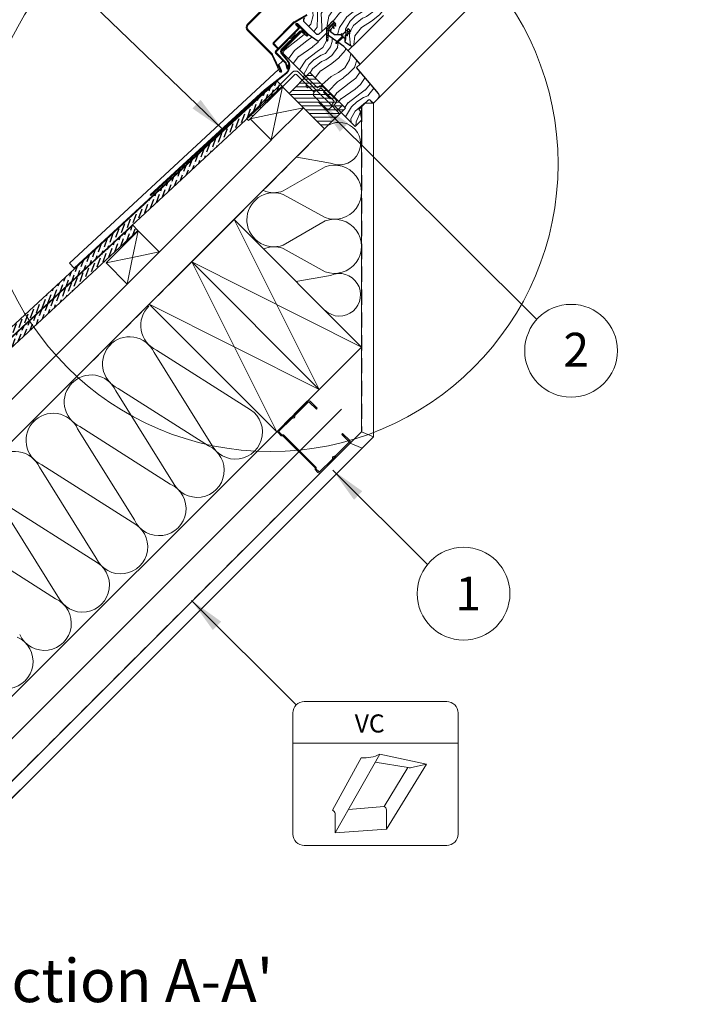
# Model space of a CAD drawing. Units: millimetres. Extents: x -23272466 to 44913, y -22484634 to 188.
# Drawn here: x -23271687 to -23271115, y -22484211 to -22483390 of the extents above; entities that cross this region are included whole.
import ezdxf

# ---------------------------------------------------------------- set-up
doc = ezdxf.new("R2010")
doc.units = ezdxf.units.MM
doc.linetypes.add('DASHED', pattern=[19.05, 12.7, -6.35])
doc.linetypes.add('SLD-SOLID', pattern=[0])
doc.layers.get('0').update_dxf_attribs({"lineweight": 20})
for name, color, linetype, lineweight in [('KEYLITE DRAWING TEXT', 7, 'Continuous', 18), ('KEYLITE FELT-BREATHER MEMBRANE', 151, 'DASHED', 35), ('KEYLITE FLASHING', 7, 'Continuous', 18), ('KEYLITE IN VIEW', 253, 'Continuous', 5), ('KEYLITE INSTALLATION BRACKET', 252, 'Continuous', 18), ('KEYLITE INSULATION', 41, 'Continuous', 18), ('KEYLITE INTERNAL FINISH', 7, 'Continuous', 18), ('KEYLITE RAFTER-TRIMMER', 7, 'Continuous', 18), ('KEYLITE ROOF WINDOW FLASHING', 7, 'Continuous', 18), ('KEYLITE ROOF WINDOW HATCH', 7, 'Continuous', 13), ('KEYLITE ROOF WINDOW SEAL', 7, 'Continuous', 13), ('KEYLITE VAPOUR BARRIER', 1, 'DASHED', 30), ('KONTUR GRUBY', 7, 'Continuous', 30)]:
    doc.layers.add(name, color=color, linetype=linetype, lineweight=lineweight)
for name, color, linetype, lineweight, true_color in [('KEYLITE ONLY SLATE', 7, 'Continuous', 25, 0x595959), ('KEYLITE ROOF WINDOW FUTURETHERM FOAM', 7, 'Continuous', 18, 0xebec83), ('KEYLITE TEXT', 7, 'Continuous', 18, 0x3b3b3b)]:
    doc.layers.add(name, color=color, linetype=linetype, lineweight=lineweight, true_color=true_color)
doc.styles.get("Standard").update_dxf_attribs({"font": 'arial.ttf'})
doc.linetypes.add('BATTING', pattern='A,0.00254,-2.54,[134,ltypeshp.shx,S=2.54,R=0,X=-2.54,Y=0],-5.08,[134,ltypeshp.shx,S=2.54,R=180,X=2.54,Y=0],-2.54', length=10.16254)
doc.dimstyles.get("Standard").update_dxf_attribs({"dimtxt": 0.18, "dimasz": 0.18, "dimexe": 0.18, "dimexo": 0.0625, "dimgap": 0.09, "dimtad": 0, "dimtih": 1, "dimtoh": 1, "dimdec": 4, "dimzin": 0, "dimdsep": 46, "dimtxsty": 'Standard', "dimcen": 0.09, "dimadec": 0, "dimazin": 0, "dimtfac": 1, "dimtdec": 4, "dimtofl": 0, "dimtmove": 0, "dimatfit": 3, "dimfxl": 1, "dimtolj": 1, "dimtzin": 0, "dimarcsym": 0})

# ---------------------------------------------------------------- blocks, each defined once
blk = doc.blocks.new('VC vapour collar icone')
blk.add_line((-5463.83, -733.46), (-5326.14, -733.46))
blk.add_lwpolyline([(-5454.4, -698.81), (-5335.58, -698.81, -0.414214), (-5326.14, -708.25), (-5326.14, -809.32, -0.414214), (-5335.58, -818.75), (-5454.4, -818.75, -0.414214), (-5463.83, -809.32), (-5463.83, -708.25, -0.414214)], format="xyb", close=True)
at = {"layer": 'KEYLITE VAPOUR BARRIER', "linetype": 'ByBlock', "lineweight": 18}
for p, q in [((-5406.85, -745.59), (-5430.71, -789.32)), ((-5428.59, -808.16), (-5391.42, -742.74)), ((-5391.42, -742.74), (-5352.46, -751.01)), ((-5395.13, -749.26), (-5367.81, -753.87)), ((-5387.78, -786.27), (-5367.89, -753.86)), ((-5385.66, -805.11), (-5352.46, -751.01)), ((-5363.58, -753.58), (-5352.46, -751.01)), ((-5417.55, -788.73), (-5387.78, -786.27)), ((-5428.59, -808.16), (-5428.59, -791.99)), ((-5385.66, -805.11), (-5385.66, -788.94)), ((-5428.59, -808.16), (-5385.66, -805.11))]:
    blk.add_line(p, q, dxfattribs=at)
for centre, radius, start, end in [((-5404.26, -716.4), 29.3, 264.92917, 295.98419), ((-5366.32, -744.52), 9.46, 260.45042, 286.88321), ((-5389.65, -789.93), 4.11, 13.93118, 62.93189), ((-5432.58, -792.98), 4.11, 13.93118, 62.93189)]:
    blk.add_arc(centre, radius, start, end, dxfattribs=at)
at = {"insert": (-5412.31, -709.51), "char_height": 15.094, "attachment_point": 1}
blk.add_mtext_dynamic_manual_height_columns('VC', width=1043.7489, gutter_width=12.5, heights=[0], dxfattribs=at)

msp = doc.modelspace()

# ---------------------------------------------------------------- hatches: boundary and pattern name
at = {"layer": 'KEYLITE ONLY SLATE'}
h = msp.add_hatch(dxfattribs=at)
h.set_pattern_fill('ANSI36', color=256, scale=25, angle=24.925557, style=0)
h.set_pattern_definition([(69.925557, (-23277296.131, -22486848.833), (-1.0580503, 6.2091369), [7.8125, -1.5625, 0, -1.5625])])
h.paths.add_polyline_path([(-23271761.704, -22483717.204), (-23271468.199, -22483445.442), (-23271472.275, -22483441.04), (-23271765.78, -22483712.801)])
h = msp.add_hatch(dxfattribs=at)
h.set_pattern_fill('ANSI36', color=256, scale=25, angle=24.925557, style=0)
h.set_pattern_definition([(69.925557, (-23277416.4265, -22486969.0827), (-1.0580503, 6.2091369), [7.8125, -1.5625, 0, -1.5625])])
h.paths.add_polyline_path([(-23271882, -22483837.454), (-23271588.494, -22483565.692), (-23271592.571, -22483561.289), (-23271886.076, -22483833.051)])
at = {"layer": 'KEYLITE ROOF WINDOW HATCH'}
h = msp.add_hatch(dxfattribs=at)
h.set_pattern_fill('WOOD_3', color=256, scale=50, angle=45, style=0, pattern_type=2)
h.set_pattern_definition([(40.2364, (-23269146.1164, -22487124.182), (-424.2638028, -353.5537234), [6.0208, -596.05895]), (56.3099, (-23269141.52, -22487120.293), (106.066127, 176.776638), [7.64855, -247.30245]), (90, (-23269137.278, -22487113.93), (-35.35535, 35.35535), [5.65685, -65.0538]), (91.8476, (-23269137.2775, -22487108.2722), (-35.3551518, 1025.3048459), [10.96585, -1085.61975]), (57.9946, (-23269137.631, -22487097.312), (-247.4874862, -388.908671), [6.67085, -660.41235]), (45, (-23269134.096, -22487091.655), (-3e-12, 70.7107), [12.5, -37.5]), (35.5377, (-23269125.257, -22487082.816), (-212.131996, -141.42145), [6.08275, -298.05535]), (39.2894, (-23269155.6623, -22487114.636), (-353.5534167, -282.8426456), [5.02495, -497.46885]), (45, (-23269151.773, -22487111.454), (-3e-12, 70.7107), [7.5, -42.5]), (73.3008, (-23269146.47, -22487106.151), (176.776209, 601.0409052), [7.3824, -730.85875]), (97.125, (-23269144.3486, -22487099.08), (35.3552413, -318.1980856), [11.40175, -558.68595]), (84.2894, (-23269145.763, -22487087.766), (35.3553747, 388.9087393), [7.10635, -703.5272]), (51.3402, (-23269145.0557, -22487080.695), (247.4872965, 318.198086), [9.0554, -443.71385]), (33.1113, (-23269139.3989, -22487073.624), (-601.041041, -388.9082618), [9.70825, -961.11615]), (38.2902, (-23269166.6225, -22487103.676), (353.5532095, 282.842964), [8.5586, -847.3035]), (48.3665, (-23269159.905, -22487098.3727), (530.3296743, 601.0411276), [8.5147, -842.95465]), (78.6901, (-23269154.248, -22487092.009), (-35.355276, -106.06605), [9.0139, -171.2637]), (92.4896, (-23269152.4803, -22487083.17), (-35.3559739, 742.4620988), [8.1394, -805.8016]), (59.9314, (-23269152.834, -22487075.0382), (282.842839, 494.974658), [7.7621, -768.44665]), (45, (-23269148.945, -22487068.32), (-3e-12, 70.7107), [6, -44]), (32.0054, (-23269144.702, -22487064.078), (388.908671, 247.4874862), [6.67085, -660.41235]), (45, (-23269129.146, -22487119.23), (-3e-12, 70.7107), [0, -50]), (268.1524, (-23269129.4994, -22487108.9793), (35.3551518, 1025.3048459), [10.96585, -1085.61975]), (251.5651, (-23269165.208, -22487084.584), (8e-05, -70.7107), [4.47215, -107.33125]), (233.1301, (-23269166.6225, -22487088.827), (-176.77671, -247.487343), [7.07105, -346.4823]), (201.8014, (-23269170.865, -22487094.4836), (-247.487411, -106.065961), [3.8079, -376.98075]), (71.5651, (-23269129.5, -22487108.98), (-8e-05, 70.7107), [5.59015, -106.21325]), (51.7098, (-23269127.7316, -22487103.676), (-282.842964, -353.5532095), [8.5586, -847.3035]), (34.8753, (-23269122.4283, -22487096.9585), (707.10704205, 494.9744004), [14.22145, -1407.9248]), (34.6952, (-23269142.2273, -22487128.071), (247.487226, 176.7769104), [5.59015, -553.4268]), (60.5241, (-23269137.631, -22487124.8892), (-282.8428273, -494.9747045), [9.34075, -924.7363]), (87.8789, (-23269133.035, -22487116.7575), (-35.3553758, -883.8834958), [9.5525, -945.69615]), (79.6952, (-23269132.6814, -22487107.2116), (106.0655098, 601.0408654), [7.9057, -782.6637]), (54.4623, (-23269131.267, -22487099.433), (141.42145, 212.131996), [9.12415, -295.014]), (38.4181, (-23269125.9638, -22487092.0088), (-671.75102275, -530.33060694), [13.08625, -1295.539]), (36.8699, (-23269151.066, -22487119.2324), (-247.487343, -176.77671), [7.07105, -346.4823]), (56.3099, (-23269145.409, -22487114.99), (106.066127, 176.776638), [7.64855, -247.30245]), (87.5104, (-23269141.1666, -22487108.6258), (-35.3559739, -742.4620988), [8.1394, -805.8016]), (90, (-23269140.813, -22487100.494), (-35.35535, 35.35535), [9.1924, -61.5183]), (62.354, (-23269140.813, -22487091.3017), (-318.1983173, -601.040641), [8.38155, -829.7712]), (41.6335, (-23269136.924, -22487083.877), (-601.0411276, -530.3296743), [8.5147, -842.95465]), (27.8973, (-23269130.56, -22487078.2202), (459.6193096, 247.487594), [6.80075, -673.2728]), (36.2538, (-23269159.905, -22487110.3936), (282.8428374, 212.1318625), [6.57645, -651.07085]), (59.9314, (-23269154.6017, -22487106.5045), (282.842839, 494.974658), [7.7621, -768.44665]), (77.0054, (-23269150.7126, -22487099.787), (-70.710602, -282.842714), [9.434, -462.2651]), (94.8991, (-23269148.5913, -22487090.5946), (70.7108149, -848.52813705), [12.41975, -1229.5545]), (60.9454, (-23269149.652, -22487078.22), (-106.066026, -176.776696), [7.2801, -356.7254]), (38.991, (-23269146.1164, -22487071.8562), (388.9086967, 318.1980669), [9.5525, -945.69615]), (21.8014, (-23269138.692, -22487065.846), (247.487411, 106.065961), [3.8079, -376.98075]), (35.5377, (-23269170.5116, -22487099.787), (-212.131996, -141.42145), [6.08275, -298.05535]), (55.008, (-23269165.5618, -22487096.2514), (318.197913, 459.6195148), [8.63135, -854.5025]), (82.4054, (-23269160.612, -22487089.1803), (106.0653989, 813.1728838), [10.70045, -1059.34625]), (74.0546, (-23269123.8425, -22487113.929), (106.06603, 388.908744), [5.1478, -509.6337]), (55.7843, (-23269122.4283, -22487108.9793), (-459.6193708, -671.751444), [10.6888, -1058.18915]), (37.875, (-23269116.418, -22487100.1405), (-282.842665, -212.1321085), [12.0934, -391.0195])])
edge = h.paths.add_edge_path()
edge.add_line((-23271405.824, -22483340.748), (-23271401.65, -22483344.984))
edge.add_line((-23271401.65, -22483344.984), (-23271381.063, -22483374.385))
edge.add_arc((-23271382.701, -22483375.532), 2, -45.00027, 35.000536, ccw=False)
edge.add_line((-23271381.287, -22483376.947), (-23271384.326, -22483379.986))
edge.add_arc((-23271382.879, -22483381.412), 2.032, 135.40751, 232.461894)
edge.add_line((-23271384.117, -22483383.023), (-23271383.619, -22483383.521))
edge.add_arc((-23271385.161, -22483384.978), 2.121, -58.772119, 43.365784, ccw=False)
edge.add_line((-23271384.061, -22483386.792), (-23271408.556, -22483411.287))
edge.add_arc((-23271409.97, -22483409.872), 2, 234.998542, 315.00061, ccw=False)
edge.add_line((-23271411.117, -22483411.511), (-23271415.792, -22483408.237))
edge.add_line((-23271415.792, -22483408.237), (-23271415.792, -22483405.426))
edge.add_line((-23271415.792, -22483405.426), (-23271410.842, -22483399.431))
edge.add_line((-23271410.842, -22483399.431), (-23271412.964, -22483397.31))
edge.add_line((-23271412.964, -22483397.31), (-23271417.253, -22483401.599))
edge.add_line((-23271417.253, -22483401.599), (-23271424.329, -22483402.259))
edge.add_line((-23271424.329, -22483402.259), (-23271427.897, -22483399.761))
edge.add_line((-23271427.897, -22483399.761), (-23271427.7, -22483397.904))
edge.add_line((-23271427.7, -22483397.904), (-23271423.217, -22483393.421))
edge.add_line((-23271423.217, -22483393.421), (-23271425.692, -22483390.946))
edge.add_line((-23271425.692, -22483390.946), (-23271432.628, -22483397.407))
edge.add_arc((-23271450.547, -22483380.324), 24.758, 298.79222, 316.367806, ccw=False)
edge.add_line((-23271438.623, -22483402.02), (-23271449.733, -22483391.653))
edge.add_arc((-23271448.202, -22483390.198), 2.112, 121.553483, 223.53329, ccw=False)
edge.add_line((-23271449.307, -22483388.398), (-23271422.156, -22483361.247))
edge.add_line((-23271422.156, -22483361.247), (-23271424.985, -22483358.419))
edge.add_line((-23271424.985, -22483358.419), (-23271418.765, -22483352.42))
edge.add_line((-23271418.765, -22483352.42), (-23271415.792, -22483354.883))
edge.add_line((-23271415.792, -22483354.883), (-23271412.311, -22483351.402))
edge.add_line((-23271412.311, -22483351.402), (-23271415.085, -22483348.519))
edge.add_line((-23271415.085, -22483348.519), (-23271405.824, -22483340.748))
at = {"layer": 'KEYLITE ROOF WINDOW SEAL'}
h = msp.add_hatch(dxfattribs=at)
h.set_pattern_fill('ANSI31', color=256, scale=10)
h.set_pattern_definition([(45, (-23267690.4968, -22487405.7899), (-0.88388348, 0.88388348), [])])
h.paths.add_polyline_path([(-23271429.127, -22483398.193, -0.1755006), (-23271428.261, -22483396.343), (-23271428.261, -22483396.343), (-23271426.843, -22483394.926, -0.4931429), (-23271426.45, -22483394.977), (-23271425.836, -22483396.04), (-23271425.283, -22483395.487), (-23271425.808, -22483394.046), (-23271425.908, -22483393.771, -0.2914761), (-23271425.85, -22483393.508), (-23271425.85, -22483393.508), (-23271425.536, -22483393.194, -0.4663111), (-23271425.155, -22483393.228), (-23271425.155, -22483393.228), (-23271424.277, -22483394.481), (-23271423.813, -22483394.017), (-23271424.786, -22483391.93, 0.5187694), (-23271426.397, -22483391.651), (-23271429.675, -22483394.929, 0.1995841), (-23271431.139, -22483398.477), (-23271431.139, -22483402.037), (-23271429.575, -22483403.132)])
h.paths.add_polyline_path([(-23271429.575, -22483403.132), (-23271431.139, -22483402.037), (-23271431.139, -22483407.167), (-23271430.973, -22483407.582), (-23271430.568, -22483407.764), (-23271430.148, -22483407.617), (-23271429.946, -22483407.221)])

# ---------------------------------------------------------------- linework, layer by layer
at = {"linetype": 'SLD-SOLID'}
for p, q in [((-23271426.397, -22483391.651), (-23271429.675, -22483394.929)), ((-23271413.669, -22483398.015), (-23271415.39, -22483399.736)), ((-23271460.345, -22483405.376), (-23271462.395, -22483405.871)), ((-23271460.345, -22483405.376), (-23271457.375, -22483402.406)), ((-23271456.88, -22483400.355), (-23271457.375, -22483402.406)), ((-23271414.746, -22483401.924), (-23271414.808, -22483401.985)), ((-23271475.399, -22483410.53), (-23271475.399, -22483410.53)), ((-23271409.066, -22483411.655), (-23271413.11, -22483415.699)), ((-23271391.897, -22483459.54), (-23271387.892, -22483455.535))]:
    msp.add_line(p, q, dxfattribs=at)
msp.add_line((-23271417.781, -22483461.185), (-23271421.34, -22483464.744))
msp.add_lwpolyline([(-23271425.42, -22483756.541, -0.46291), (-23271423.24, -22483754.357, 0.2202292), (-23271422.575, -22483754.112), (-23271411.769, -22483743.288, 0.4142136), (-23271411.771, -22483740.903), (-23271417.739, -22483734.945), (-23271418.454, -22483735.661), (-23271412.486, -22483741.619, -0.4142136), (-23271412.485, -22483742.573), (-23271423.291, -22483753.397, -0.2202292), (-23271423.956, -22483753.642, 0.46291), (-23271426.136, -22483755.826, -0.2202292), (-23271426.38, -22483756.491), (-23271436.588, -22483766.717, -0.4142136), (-23271437.542, -22483766.718), (-23271439.664, -22483764.6), (-23271439.665, -22483763.169), (-23271466.977, -22483735.904), (-23271468.408, -22483735.905), (-23271470.53, -22483733.787, -0.4142136), (-23271470.531, -22483732.833), (-23271460.323, -22483722.607, -0.2202292), (-23271459.658, -22483722.362, 0.46291), (-23271457.477, -22483720.178, -0.2202292), (-23271457.234, -22483719.513), (-23271446.428, -22483708.688, -0.4142136), (-23271445.474, -22483708.688), (-23271439.506, -22483714.645), (-23271438.791, -22483713.929), (-23271444.759, -22483707.971, 0.4142136), (-23271447.144, -22483707.974), (-23271457.95, -22483718.798, 0.2202292), (-23271458.193, -22483719.463, -0.46291), (-23271460.374, -22483721.647, 0.2202292), (-23271461.039, -22483721.892), (-23271471.247, -22483732.118, 0.4142136), (-23271471.245, -22483734.503), (-23271468.826, -22483736.917), (-23271467.395, -22483736.916), (-23271440.677, -22483763.589), (-23271440.676, -22483765.02), (-23271438.257, -22483767.434, 0.4142136), (-23271435.872, -22483767.432), (-23271425.664, -22483757.206, 0.2202292)], format="xyb", close=True)
msp.add_circle((-23271477.781, -22483510.148), 239.812)
at = {"layer": 'KEYLITE FELT-BREATHER MEMBRANE'}
msp.add_lwpolyline([(-23271467.911, -22483445.751), (-23271432.654, -22483481.008), (-23272287.755, -22484335.231)], dxfattribs=at)
at = {"layer": 'KEYLITE FLASHING'}
for p, q in [((-23271425.908, -22483393.771), (-23271425.808, -22483394.046)), ((-23271425.808, -22483394.046), (-23271424.772, -22483396.893)), ((-23271424.911, -22483397.209), (-23271424.777, -22483397.079)), ((-23271468.553, -22483414.425), (-23271454.004, -22483399.875)), ((-23271453.509, -22483400.37), (-23271468.058, -22483414.92)), ((-23271449.525, -22483401.228), (-23271450.12, -22483400.518)), ((-23271448.989, -22483400.778), (-23271449.525, -22483401.228)), ((-23271431.139, -22483407.167), (-23271430.973, -22483407.582)), ((-23271430.568, -22483407.764), (-23271430.973, -22483407.582)), ((-23271430.568, -22483407.764), (-23271430.148, -22483407.617)), ((-23271429.946, -22483407.221), (-23271430.148, -22483407.617)), ((-23271468.729, -22483418.474), (-23271464.321, -22483423.728)), ((-23271468.193, -22483418.024), (-23271463.593, -22483423.529)), ((-23271482.857, -22483448.422), (-23271465.108, -22483434.388)), ((-23271482.378, -22483448.95), (-23271464.303, -22483434.585)), ((-23271578.208, -22483535.793), (-23271482.857, -22483448.422)), ((-23271577.623, -22483536.466), (-23271482.378, -22483448.95)), ((-23271578.208, -22483535.793), (-23271577.623, -22483536.466))]:
    msp.add_line(p, q, dxfattribs=at)
at = {"layer": 'KEYLITE FLASHING', "flags": 128}
for points in [[(-23271424.911, -22483397.209), (-23271425.102, -22483397.209)], [(-23271424.772, -22483396.893), (-23271424.777, -22483397.079)]]:
    msp.add_lwpolyline(points, dxfattribs=at)
at = {"layer": 'KEYLITE FLASHING'}
for centre, radius, start, end in [((-23271451.824, -22483402.147), 3.148, 25.780512, 133.817703), ((-23271451.882, -22483401.997), 2.3, 40, 135), ((-23271466.431, -22483416.546), 3, 135, 220), ((-23271466.431, -22483416.546), 2.3, 135, 220), ((-23271469.387, -22483428.713), 7.108, 307.020166, 44.54129), ((-23271469.619, -22483428.693), 7.936, 312.059633, 40.58983)]:
    msp.add_arc(centre, radius, start, end, dxfattribs=at)
at = {"layer": 'KEYLITE IN VIEW', "linetype": 'SLD-SOLID'}
for p, q in [((-23271403.124, -22483426.927), (-23271117.983, -22483141.358)), ((-23271387.894, -22483455.537), (-23271096.068, -22483163.273))]:
    msp.add_line(p, q, dxfattribs=at)
at = {"layer": 'KEYLITE IN VIEW'}
for points in [[(-23271467.418, -22483424.144), (-23271471.779, -22483428.094)], [(-23271471.095, -22483431.411), (-23271645.529, -22483592.765), (-23271641.453, -22483597.168), (-23271474.16, -22483442.419)]]:
    msp.add_lwpolyline(points, dxfattribs=at)
at = {"layer": 'KEYLITE INSTALLATION BRACKET', "linetype": 'SLD-SOLID'}
for p, q in [((-23271496.143, -22483473.984), (-23271457.632, -22483435.473)), ((-23271459.4, -22483433.705), (-23271479.526, -22483453.831)), ((-23271441.492, -22483450.249), (-23271456.218, -22483435.473)), ((-23271447.99, -22483440.216), (-23271454.45, -22483433.705)), ((-23271450.685, -22483437.521), (-23271449.271, -22483436.107)), ((-23271449.271, -22483436.107), (-23271438.664, -22483446.713)), ((-23271448.464, -22483445.401), (-23271447.402, -22483444.339)), ((-23271447.05, -22483446.815), (-23271448.464, -22483445.401)), ((-23271444.816, -22483443.389), (-23271447.99, -22483440.216)), ((-23271445.988, -22483445.753), (-23271447.05, -22483446.815)), ((-23271444.816, -22483443.389), (-23271440.432, -22483447.774)), ((-23271438.664, -22483446.713), (-23271437.603, -22483445.653)), ((-23271436.896, -22483447.774), (-23271436.189, -22483447.067)), ((-23271435.482, -22483444.946), (-23271434.987, -22483444.451)), ((-23271424.875, -22483457.674), (-23271435.482, -22483447.067)), ((-23271430.214, -22483449.224), (-23271434.987, -22483444.451)), ((-23271434.068, -22483445.653), (-23271423.461, -22483456.259)), ((-23271483.062, -22483457.367), (-23271479.526, -22483453.831)), ((-23271479.526, -22483453.831), (-23271477.758, -22483455.599)), ((-23271440.078, -22483448.835), (-23271441.492, -22483450.249)), ((-23271433.361, -22483461.916), (-23271441.492, -22483453.784)), ((-23271436.543, -22483451.663), (-23271440.432, -22483447.774)), ((-23271429.471, -22483458.734), (-23271436.543, -22483451.663)), ((-23271433.184, -22483449.719), (-23271433.714, -22483450.249)), ((-23271428.057, -22483455.906), (-23271433.714, -22483450.249)), ((-23271432.805, -22483449.744), (-23271433.184, -22483449.719)), ((-23271430.355, -22483452.547), (-23271433.184, -22483449.719)), ((-23271427.527, -22483455.375), (-23271430.355, -22483452.547)), ((-23271430.002, -22483449.011), (-23271430.214, -22483449.224)), ((-23271430.214, -22483449.224), (-23271429.471, -22483449.966)), ((-23271429.259, -22483449.754), (-23271429.471, -22483449.966)), ((-23271427.774, -22483451.663), (-23271429.471, -22483449.966)), ((-23271428.057, -22483455.906), (-23271427.527, -22483455.375)), ((-23271427.774, -22483451.663), (-23271427.562, -22483451.451)), ((-23271427.774, -22483451.663), (-23271427.032, -22483452.406)), ((-23271427.527, -22483455.375), (-23271427.552, -22483454.997)), ((-23271426.82, -22483452.193), (-23271427.032, -22483452.406)), ((-23271422.259, -22483457.179), (-23271427.032, -22483452.406)), ((-23271487.304, -22483461.609), (-23271494.375, -22483468.68)), ((-23271487.304, -22483461.609), (-23271483.062, -22483457.367)), ((-23271485.537, -22483463.377), (-23271487.304, -22483461.609)), ((-23271481.294, -22483459.134), (-23271483.062, -22483457.367)), ((-23271431.593, -22483463.684), (-23271433.361, -22483461.916)), ((-23271425.582, -22483462.623), (-23271429.471, -22483458.734)), ((-23271428.057, -22483463.684), (-23271426.643, -22483462.27)), ((-23271424.875, -22483458.381), (-23271425.582, -22483459.088)), ((-23271425.582, -22483462.623), (-23271423.769, -22483464.436)), ((-23271422.754, -22483457.674), (-23271422.267, -22483457.187)), ((-23271497.911, -22483472.216), (-23271494.375, -22483468.68)), ((-23271496.143, -22483473.984), (-23271497.911, -22483472.216)), ((-23271494.375, -22483468.68), (-23271492.608, -22483470.448)), ((-23271419.925, -22483468.28), (-23271423.769, -22483464.436)), ((-23271421.34, -22483464.744), (-23271422.401, -22483465.805))]:
    msp.add_line(p, q, dxfattribs=at)
at = {"layer": 'KEYLITE INSTALLATION BRACKET'}
for p, q in [((-23271423.461, -22483459.795), (-23271424.875, -22483461.209)), ((-23271424.875, -22483461.209), (-23271418.865, -22483467.219)), ((-23271432.868, -22483480.794), (-23271432.44, -22483480.794))]:
    msp.add_line(p, q, dxfattribs=at)
at = {"layer": 'KEYLITE INSTALLATION BRACKET', "linetype": 'SLD-SOLID'}
for centre, radius, start, end in [((-23271456.925, -22483436.18), 3.5, 45, 135), ((-23271456.925, -22483436.18), 1, 45, 135), ((-23271435.835, -22483447.421), 2.5, 45, 135), ((-23271435.835, -22483447.421), 0.5, 45, 135), ((-23271439.724, -22483452.017), 2.5, 135, 225), ((-23271438.664, -22483446.006), 2.5, 225, 315), ((-23271440.432, -22483448.481), 0.5, 315, 45), ((-23271429.825, -22483461.916), 2.5, 225, 315), ((-23271426.289, -22483462.623), 0.5, 45, 135), ((-23271423.815, -22483460.856), 2.5, 135, 225), ((-23271425.229, -22483458.027), 0.5, 315, 45), ((-23271425.229, -22483458.027), 2.5, 315, 45)]:
    msp.add_arc(centre, radius, start, end, dxfattribs=at)
at = {"layer": 'KEYLITE INSULATION'}
for p, q in [((-23271427.713, -22483509.413), (-23271455.793, -22483504.514)), ((-23271432.262, -22483512.591), (-23271467.157, -22483532.725)), ((-23271467.157, -22483535.522), (-23271432.262, -22483554.894)), ((-23271432.262, -22483557.691), (-23271467.157, -22483577.825)), ((-23271467.157, -22483580.623), (-23271432.262, -22483599.994)), ((-23271427.713, -22483603.068), (-23271456.671, -22483608.12)), ((-23271527.518, -22483743.208), (-23271574.884, -22483667.369)), ((-23271572.906, -22483665.391), (-23271497.606, -22483713.296)), ((-23271559.409, -22483775.099), (-23271606.774, -22483699.26)), ((-23271604.796, -22483697.282), (-23271529.496, -22483745.186)), ((-23272074.981, -22484335.231), (-23271472.644, -22483733.513)), ((-23271591.3, -22483806.99), (-23271638.665, -22483731.15)), ((-23271636.687, -22483729.173), (-23271561.387, -22483777.077)), ((-23271623.191, -22483838.881), (-23271670.556, -22483763.041)), ((-23271668.578, -22483761.063), (-23271593.278, -22483808.968)), ((-23271655.082, -22483870.772), (-23271702.447, -22483794.932)), ((-23271700.469, -22483792.954), (-23271625.169, -22483840.859)), ((-23271732.36, -22483824.845), (-23271657.059, -22483872.749))]:
    msp.add_line(p, q, dxfattribs=at)
at = {"layer": 'KEYLITE INSULATION', "linetype": 'BATTING', "ltscale": 2.4}
msp.add_line((-23272039.632, -22484335.231), (-23271418.501, -22483714.658), dxfattribs=at)
at = {"layer": 'KEYLITE INSULATION'}
for centre, radius, start, end in [((-23271420.464, -22483493.223), 17.738, 245.878642, 118.779686), ((-23271424.444, -22483533.742), 22.55, 249.714919, 110.285081), ((-23271474.975, -22483556.674), 22.55, 69.714919, 180.920282), ((-23271474.975, -22483511.573), 22.55, 247.437864, 290.285081), ((-23271474.975, -22483556.674), 22.55, 177.341954, 290.285081), ((-23271424.444, -22483578.842), 22.55, 249.714919, 110.285081), ((-23271474.975, -22483601.774), 22.55, 69.714919, 113.029843), ((-23271420.464, -22483619.257), 17.738, 228.310981, 114.121358), ((-23271563.477, -22483644.906), 22.55, 134.079718, 245.285081), ((-23271595.368, -22483676.797), 22.55, 134.079718, 245.285081), ((-23271595.368, -22483676.797), 22.55, 24.714919, 137.658046), ((-23271627.259, -22483708.688), 22.55, 134.079718, 245.285081), ((-23271627.259, -22483708.688), 22.55, 24.714919, 137.658046), ((-23271659.15, -22483740.579), 22.55, 24.714919, 137.658046), ((-23271507.034, -22483733.78), 22.55, 204.714919, 65.285081), ((-23271659.15, -22483740.579), 22.55, 134.079718, 245.285081), ((-23271691.04, -22483772.469), 22.55, 24.714919, 137.658046), ((-23271538.925, -22483765.671), 22.55, 204.714919, 65.285081), ((-23271570.815, -22483797.562), 22.55, 204.714919, 65.285081), ((-23271602.706, -22483829.452), 22.55, 204.714919, 65.285081), ((-23271634.597, -22483861.343), 22.55, 204.714919, 65.285081), ((-23271666.488, -22483893.234), 22.55, 204.714919, 65.285081), ((-23271698.379, -22483925.125), 22.55, 204.714919, 65.285081)]:
    msp.add_arc(centre, radius, start, end, dxfattribs=at)
at = {"layer": 'KEYLITE INTERNAL FINISH'}
for p, q in [((-23271391.897, -22483459.54), (-23271398.968, -22483459.54)), ((-23271391.894, -22483459.543), (-23271391.894, -22483737.66))]:
    msp.add_line(p, q, dxfattribs=at)
for points in [[(-23271391.894, -22483459.543), (-23271391.894, -22483737.66), (-23271980.675, -22484325.837)], [(-23271401.894, -22483462.466), (-23271401.894, -22483733.515), (-23271391.894, -22483737.66), (-23271391.894, -22483459.543)], [(-23271391.897, -22483459.54), (-23271398.968, -22483459.54)], [(-23271391.897, -22483737.658), (-23271401.897, -22483733.513), (-23272004.234, -22484335.231)], [(-23271401.298, -22483747.055), (-23271411.298, -22483742.91), (-23272004.229, -22484335.231)], [(-23271990.085, -22484335.231), (-23271391.897, -22483737.658)], [(-23271990.08, -22484335.231), (-23271401.298, -22483747.055)]]:
    msp.add_lwpolyline(points, dxfattribs=at)
at = {"layer": 'KEYLITE ONLY SLATE'}
for points in [[(-23271761.704, -22483717.204), (-23271468.199, -22483445.442), (-23271472.275, -22483441.04), (-23271765.78, -22483712.801)], [(-23271882, -22483837.454), (-23271588.494, -22483565.692), (-23271592.571, -22483561.289), (-23271886.076, -22483833.051)]]:
    msp.add_lwpolyline(points, close=True, dxfattribs=at)
at = {"layer": 'KEYLITE RAFTER-TRIMMER'}
for p, q in [((-23271494.64, -22483472.48), (-23271467.911, -22483445.751)), ((-23271467.911, -22483445.751), (-23271472.472, -22483467.828)), ((-23271467.911, -22483445.751), (-23271450.314, -22483463.348)), ((-23271477.146, -22483490.153), (-23271450.314, -22483463.348)), ((-23271450.314, -22483463.348), (-23271472.472, -22483467.828)), ((-23271472.579, -22483467.851), (-23271494.64, -22483472.48)), ((-23271472.494, -22483467.935), (-23271477.146, -22483490.153)), ((-23271494.64, -22483472.48), (-23271477.146, -22483490.153)), ((-23271432.654, -22483481.008), (-23272287.755, -22484335.231)), ((-23271477.093, -22483490.156), (-23272323.086, -22484335.231)), ((-23271614.949, -22483592.717), (-23271588.22, -22483565.988)), ((-23271588.22, -22483565.988), (-23271592.781, -22483588.065)), ((-23271588.22, -22483565.988), (-23271570.623, -22483583.585)), ((-23271570.623, -22483583.585), (-23271592.781, -22483588.065)), ((-23271592.888, -22483588.088), (-23271614.949, -22483592.717)), ((-23271614.949, -22483592.717), (-23271597.456, -22483610.39)), ((-23271592.803, -22483588.172), (-23271597.456, -22483610.39))]:
    msp.add_line(p, q, dxfattribs=at)
for points in [[(-23271543.548, -22483591.789), (-23271437.27, -22483698.176), (-23271401.897, -22483662.839), (-23271508.175, -22483556.452), (-23271543.548, -22483591.789), (-23271401.897, -22483662.839), (-23271508.175, -22483556.452), (-23271437.27, -22483698.176)], [(-23271578.922, -22483627.126), (-23271472.644, -22483733.513), (-23271437.27, -22483698.176), (-23271543.548, -22483591.789), (-23271578.922, -22483627.126), (-23271437.27, -22483698.176), (-23271543.548, -22483591.789), (-23271472.644, -22483733.513)]]:
    msp.add_lwpolyline(points, dxfattribs=at)
at = {"layer": 'KEYLITE ROOF WINDOW FLASHING', "linetype": 'SLD-SOLID'}
for p, q in [((-23271463.803, -22483360.609), (-23271496.895, -22483393.701)), ((-23271496.4, -22483394.196), (-23271463.308, -22483361.104)), ((-23271447.52, -22483385.511), (-23271457.913, -22483391.511)), ((-23271457.563, -22483392.117), (-23271447.17, -22483386.117)), ((-23271458.534, -22483391.988), (-23271475.602, -22483409.055)), ((-23271475.107, -22483409.55), (-23271458.039, -22483392.483)), ((-23271473.69, -22483416.175), (-23271454.594, -22483397.08)), ((-23271473.195, -22483416.67), (-23271454.099, -22483397.575)), ((-23271454.594, -22483396.373), (-23271456.693, -22483394.273)), ((-23271454.099, -22483395.878), (-23271456.198, -22483393.779)), ((-23271455.916, -22483393.496), (-23271446.981, -22483402.431)), ((-23271455.421, -22483393.001), (-23271446.486, -22483401.936)), ((-23271496.895, -22483398.934), (-23271476.884, -22483418.945)), ((-23271476.389, -22483418.45), (-23271496.4, -22483398.439)), ((-23271446.981, -22483402.431), (-23271446.486, -22483401.936)), ((-23271475.602, -22483410.328), (-23271472.066, -22483413.863)), ((-23271471.571, -22483413.368), (-23271475.107, -22483409.833)), ((-23271471.571, -22483413.368), (-23271472.066, -22483413.863)), ((-23271476.685, -22483419.23), (-23271470.216, -22483433.102)), ((-23271469.582, -22483432.806), (-23271476.05, -22483418.934)), ((-23271465.399, -22483426.163), (-23271473.69, -22483417.872)), ((-23271465.022, -22483425.55), (-23271473.195, -22483417.377)), ((-23271470.628, -22483427.722), (-23271471.263, -22483428.018)), ((-23271471.263, -22483428.018), (-23271469.129, -22483432.594)), ((-23271468.494, -22483432.299), (-23271470.628, -22483427.722)), ((-23271464.25, -22483430.527), (-23271465.399, -22483426.163)), ((-23271463.574, -22483430.346), (-23271464.716, -22483426.083)), ((-23271463.194, -22483427.515), (-23271463.87, -22483427.696)), ((-23271463.87, -22483427.696), (-23271463.188, -22483430.242)), ((-23271463.194, -22483427.515), (-23271462.512, -22483430.061))]:
    msp.add_line(p, q, dxfattribs=at)
for centre, radius, start, end in [((-23271494.279, -22483396.318), 3.7, 135, 225), ((-23271494.279, -22483396.318), 3, 135, 225), ((-23271456.413, -22483394.109), 3, 120, 135), ((-23271456.413, -22483394.109), 2.3, 120, 135), ((-23271456.057, -22483393.637), 0.9, 45, 225), ((-23271456.057, -22483393.637), 0.2, 45, 225), ((-23271454.948, -22483396.726), 0.5, 315, 45), ((-23271454.948, -22483396.726), 1.2, 315, 45), ((-23271474.965, -22483409.692), 0.9, 135, 225), ((-23271474.965, -22483409.692), 0.2, 135, 225), ((-23271477.591, -22483419.652), 1, 25, 45), ((-23271477.591, -22483419.652), 1.7, 25, 45), ((-23271472.841, -22483417.023), 1.2, 135, 225), ((-23271472.841, -22483417.023), 0.5, 135, 225), ((-23271465.876, -22483426.393), 1.2, 15, 45), ((-23271463.381, -22483430.294), 0.9, 195, 15), ((-23271463.381, -22483430.294), 0.2, 195, 15), ((-23271469.355, -22483432.7), 0.95, 205, 25), ((-23271469.355, -22483432.7), 0.25, 205, 25)]:
    msp.add_arc(centre, radius, start, end, dxfattribs=at)
at = {"layer": 'KEYLITE ROOF WINDOW FUTURETHERM FOAM'}
for p, q in [((-23271444.953, -22483434.013), (-23271462.301, -22483451.361)), ((-23271447.285, -22483436.344), (-23271442.621, -22483436.344)), ((-23271444.953, -22483434.013), (-23271415.306, -22483463.66)), ((-23271456.81, -22483445.869), (-23271433.096, -22483445.869)), ((-23271453.635, -22483442.694), (-23271436.271, -22483442.694)), ((-23271450.46, -22483439.519), (-23271439.446, -22483439.519)), ((-23271462.301, -22483451.361), (-23271432.654, -22483481.008)), ((-23271461.443, -22483452.219), (-23271426.746, -22483452.219)), ((-23271459.985, -22483449.044), (-23271429.921, -22483449.044)), ((-23271458.268, -22483455.394), (-23271423.571, -22483455.394)), ((-23271455.093, -22483458.569), (-23271420.396, -22483458.569)), ((-23271451.918, -22483461.744), (-23271417.221, -22483461.744)), ((-23271415.306, -22483463.66), (-23271432.654, -22483481.008)), ((-23271448.743, -22483464.919), (-23271416.565, -22483464.919)), ((-23271445.568, -22483468.094), (-23271419.74, -22483468.094)), ((-23271442.393, -22483471.269), (-23271422.915, -22483471.269)), ((-23271439.218, -22483474.444), (-23271426.09, -22483474.444)), ((-23271436.043, -22483477.619), (-23271429.265, -22483477.619))]:
    msp.add_line(p, q, dxfattribs=at)
at = {"layer": 'KEYLITE ROOF WINDOW HATCH'}
for p, q in [((-23271462.844, -22483412.468), (-23271452.591, -22483404.336)), ((-23271452.591, -22483404.336), (-23271449.374, -22483402.005)), ((-23271447.621, -22483407.49), (-23271443.326, -22483404.378)), ((-23271426.367, -22483405.378), (-23271426.402, -22483408.199)), ((-23271466.002, -22483415.252), (-23271462.844, -22483412.468)), ((-23271457.84, -22483415.586), (-23271447.587, -22483407.454)), ((-23271454.275, -22483420.533), (-23271442.608, -22483412.401)), ((-23271442.646, -22483412.438), (-23271438.05, -22483408.549)), ((-23271438.766, -22483416.287), (-23271434.17, -22483413.105)), ((-23271438.07, -22483408.539), (-23271438.026, -22483408.089)), ((-23271434.225, -22483413.174), (-23271430.973, -22483407.582)), ((-23271427.804, -22483412.421), (-23271432.047, -22483418.078)), ((-23271426.41, -22483408.181), (-23271427.824, -22483412.423)), ((-23271426.74, -22483419.874), (-23271421.79, -22483412.803)), ((-23271421.811, -22483412.748), (-23271421.286, -22483408.936)), ((-23271415.445, -22483415.604), (-23271415.109, -22483413.701)), ((-23271467.588, -22483417.807), (-23271466.001, -22483415.268)), ((-23271462.836, -22483422.558), (-23271457.87, -22483415.605)), ((-23271458.987, -22483426.406), (-23271454.385, -22483420.578)), ((-23271448.329, -22483423.729), (-23271438.783, -22483416.304)), ((-23271445.496, -22483427.273), (-23271441.254, -22483423.031)), ((-23271441.237, -22483423.031), (-23271435.58, -22483419.496)), ((-23271432.046, -22483418.089), (-23271435.581, -22483419.504)), ((-23271431.727, -22483423.397), (-23271426.778, -22483419.862)), ((-23271427.797, -22483427.22), (-23271421.079, -22483421.917)), ((-23271421.13, -22483422.003), (-23271415.473, -22483415.639)), ((-23271411.91, -22483423.359), (-23271410.717, -22483418.19)), ((-23271453.718, -22483431.673), (-23271448.28, -22483423.675)), ((-23271450.138, -22483435.252), (-23271445.528, -22483427.289)), ((-23271444.637, -22483434.328), (-23271442.679, -22483430.803)), ((-23271442.662, -22483430.845), (-23271435.238, -22483424.835)), ((-23271435.927, -22483432.523), (-23271427.795, -22483427.22)), ((-23271435.228, -22483424.807), (-23271431.692, -22483423.393)), ((-23271421.105, -22483433.965), (-23271415.802, -22483430.076)), ((-23271415.829, -22483430.117), (-23271411.94, -22483423.399)), ((-23271412.969, -22483435.051), (-23271407.666, -22483429.748)), ((-23271407.69, -22483429.743), (-23271405.889, -22483423.742)), ((-23271440.602, -22483438.363), (-23271435.971, -22483432.574)), ((-23271434.879, -22483444.079), (-23271427.076, -22483437.144)), ((-23271427.101, -22483437.198), (-23271421.091, -22483434.016)), ((-23271421.828, -22483441.782), (-23271416.878, -22483438.247)), ((-23271416.84, -22483438.203), (-23271412.951, -22483435.021)), ((-23271412.265, -22483442.845), (-23271406.608, -22483438.603)), ((-23271406.604, -22483438.591), (-23271403.031, -22483433.232)), ((-23271402.715, -22483443.894), (-23271398.894, -22483438.163)), ((-23271429.5, -22483449.46), (-23271421.808, -22483441.769)), ((-23271422.485, -22483450.942), (-23271412.232, -22483442.81)), ((-23271407.291, -22483447.793), (-23271402.695, -22483443.904)), ((-23271398.869, -22483448.529), (-23271394.538, -22483443.354)), ((-23271391.572, -22483446.889), (-23271396.692, -22483453.434)), ((-23271424.801, -22483454.161), (-23271422.514, -22483450.96)), ((-23271418.92, -22483455.889), (-23271407.253, -22483447.757)), ((-23271412.974, -22483459.084), (-23271403.428, -22483451.66)), ((-23271405.881, -22483458.387), (-23271400.225, -22483454.851)), ((-23271403.411, -22483451.643), (-23271398.815, -22483448.461)), ((-23271396.691, -22483453.445), (-23271400.226, -22483454.859)), ((-23271420.795, -22483458.169), (-23271419.029, -22483455.933)), ((-23271415.762, -22483463.204), (-23271412.925, -22483459.031)), ((-23271415.329, -22483470.755), (-23271410.172, -22483462.644)), ((-23271410.141, -22483462.628), (-23271405.898, -22483458.386)), ((-23271407.307, -22483466.2), (-23271398.493, -22483459.065)), ((-23271410.859, -22483472.523), (-23271407.323, -22483466.159)), ((-23271406.272, -22483475), (-23271402.761, -22483466.789)), ((-23271410.562, -22483475.52), (-23271410.825, -22483472.527)), ((-23271406.746, -22483478.632), (-23271406.261, -22483475.004))]:
    msp.add_line(p, q, dxfattribs=at)
at = {"layer": 'KEYLITE ROOF WINDOW SEAL', "linetype": 'SLD-SOLID'}
for p, q in [((-23271429.946, -22483407.221), (-23271429.127, -22483398.193)), ((-23271428.261, -22483396.343), (-23271426.843, -22483394.926)), ((-23271426.45, -22483394.977), (-23271425.233, -22483397.084)), ((-23271425.85, -22483393.508), (-23271425.536, -22483393.194)), ((-23271425.155, -22483393.228), (-23271423.889, -22483395.035)), ((-23271423.442, -22483394.812), (-23271424.783, -22483391.935)), ((-23271431.139, -22483398.464), (-23271431.139, -22483407.167)), ((-23271417.859, -22483403.725), (-23271423.215, -22483409.258)), ((-23271422.79, -22483409.682), (-23271417.258, -22483404.326)), ((-23271418.831, -22483402.752), (-23271418.283, -22483403.3)), ((-23271416.833, -22483404.75), (-23271416.285, -22483405.298)), ((-23271416.19, -22483400.536), (-23271416.451, -22483400.797)), ((-23271416.451, -22483400.797), (-23271416.19, -22483400.536)), ((-23271415.495, -22483402.967), (-23271414.808, -22483401.985)), ((-23271415.26, -22483403.495), (-23271415.467, -22483403.287)), ((-23271414.368, -22483402.043), (-23271413.903, -22483403.321)), ((-23271413.612, -22483403.257), (-23271413.836, -22483400.7)), ((-23271413.792, -22483400.534), (-23271413.162, -22483399.635)), ((-23271413.101, -22483399.573), (-23271413.162, -22483399.635)), ((-23271412.722, -22483399.693), (-23271411.994, -22483401.695)), ((-23271411.703, -22483401.63), (-23271411.965, -22483398.635))]:
    msp.add_line(p, q, dxfattribs=at)
at = {"layer": 'KEYLITE ROOF WINDOW SEAL'}
for p, q in [((-23271425.233, -22483397.084), (-23271425.102, -22483397.209)), ((-23271413.596, -22483400.255), (-23271413.596, -22483397.942)), ((-23271419.841, -22483406.827), (-23271419.844, -22483405.776)), ((-23271418.596, -22483405.622), (-23271418.596, -22483404.487)), ((-23271418.593, -22483402.99), (-23271418.575, -22483401.79)), ((-23271417.346, -22483404.512), (-23271417.346, -22483401.801)), ((-23271414.846, -22483402.04), (-23271414.846, -22483399.192)), ((-23271422.346, -22483409.252), (-23271422.346, -22483408.193)), ((-23271421.096, -22483408.042), (-23271421.096, -22483407.07))]:
    msp.add_line(p, q, dxfattribs=at)
at = {"layer": 'KEYLITE ROOF WINDOW SEAL', "linetype": 'SLD-SOLID'}
for centre, radius, start, end in [((-23271426.139, -22483398.464), 5, 135, 180), ((-23271426.139, -22483398.464), 3, 135, 174.816071), ((-23271426.666, -22483395.102), 0.25, 30, 135), ((-23271425.689, -22483392.358), 1, 25, 135), ((-23271425.673, -22483393.685), 0.25, 135, 200), ((-23271425.359, -22483393.371), 0.25, 35, 135), ((-23271423.663, -22483394.928), 0.25, 205.404047, 27.683244), ((-23271412.962, -22483398.722), 1, 5, 135), ((-23271418.477, -22483402.399), 0.5, 135, 225), ((-23271418.07, -22483403.512), 0.3, 314.809789, 135), ((-23271417.045, -22483404.538), 0.3, 315, 135.190211), ((-23271416.992, -22483401.055), 0.6, 244.471221, 25.528779), ((-23271415.931, -22483404.944), 0.5, 225, 315), ((-23271415.931, -22483399.995), 0.6, 244.471221, 25.528779), ((-23271415.291, -22483403.11), 0.25, 145, 225), ((-23271415.436, -22483403.672), 0.25, 315, 45), ((-23271414.603, -22483402.128), 0.25, 20, 145), ((-23271413.762, -22483403.27), 0.15, 200, 5), ((-23271413.587, -22483400.678), 0.25, 145, 185), ((-23271412.957, -22483399.778), 0.25, 20, 145), ((-23271411.853, -22483401.643), 0.15, 200, 5), ((-23271423.002, -22483409.47), 0.3, 135, 315)]:
    msp.add_arc(centre, radius, start, end, dxfattribs=at)
at = {"layer": 'KEYLITE TEXT'}
for centre in [(-23271227.14, -22483665.906), (-23271316.808, -22483868.452)]:
    msp.add_circle(centre, 38.668, dxfattribs=at)
at = {"layer": 'KEYLITE VAPOUR BARRIER'}
msp.add_lwpolyline([(-23271401.894, -22483462.466), (-23271401.894, -22483733.515), (-23271994.825, -22484325.837)], dxfattribs=at)
at = {"layer": 'KONTUR GRUBY', "linetype": 'SLD-SOLID'}
for p, q in [((-23271408.554, -22483411.284), (-23271383.617, -22483386.347)), ((-23271449.731, -22483391.651), (-23271439.947, -22483401.434)), ((-23271437.248, -22483401.552), (-23271429.675, -22483394.929)), ((-23271429.675, -22483394.929), (-23271425.689, -22483390.944)), ((-23271425.836, -22483396.04), (-23271428.029, -22483398.233)), ((-23271425.689, -22483390.944), (-23271423.215, -22483393.418)), ((-23271424.277, -22483394.481), (-23271425.283, -22483395.487)), ((-23271423.215, -22483393.418), (-23271423.813, -22483394.017)), ((-23271415.39, -22483399.736), (-23271413.669, -22483398.015)), ((-23271412.962, -22483397.308), (-23271410.84, -22483399.429)), ((-23271427.895, -22483399.759), (-23271424.327, -22483402.257)), ((-23271424.327, -22483402.257), (-23271418.957, -22483402.257)), ((-23271418.477, -22483401.692), (-23271418.831, -22483402.045)), ((-23271418.088, -22483402.081), (-23271418.477, -22483401.692)), ((-23271417.251, -22483401.597), (-23271417.735, -22483402.081)), ((-23271417.735, -22483402.081), (-23271417.251, -22483401.597)), ((-23271415.79, -22483405.424), (-23271415.79, -22483408.235)), ((-23271415.613, -22483404.202), (-23271415.26, -22483403.848)), ((-23271415.259, -22483403.848), (-23271415.613, -22483404.202)), ((-23271415.224, -22483404.944), (-23271415.613, -22483404.555)), ((-23271415.578, -22483405.298), (-23271415.224, -22483404.944)), ((-23271415.79, -22483408.235), (-23271411.115, -22483411.509))]:
    msp.add_line(p, q, dxfattribs=at)
at = {"layer": 'KONTUR GRUBY'}
for p, q in [((-23271412.962, -22483397.308), (-23271413.669, -22483398.015)), ((-23271452.463, -22483400.605), (-23271468.627, -22483416.769)), ((-23271447.585, -22483403.506), (-23271451.113, -22483400.546)), ((-23271446.344, -22483402.264), (-23271447.585, -22483403.506)), ((-23271438.026, -22483408.089), (-23271446.344, -22483402.264)), ((-23271431.63, -22483401.693), (-23271438.026, -22483408.089)), ((-23271431.139, -22483402.037), (-23271431.63, -22483401.693)), ((-23271422.25, -22483408.261), (-23271429.575, -22483403.132)), ((-23271417.251, -22483401.597), (-23271415.39, -22483399.736)), ((-23271414.124, -22483402.713), (-23271415.259, -22483403.848)), ((-23271412.291, -22483400.879), (-23271413.697, -22483402.286)), ((-23271410.84, -22483399.429), (-23271411.811, -22483400.4)), ((-23271416.575, -22483412.235), (-23271421.712, -22483408.638)), ((-23271409.575, -22483419.235), (-23271416.575, -22483412.235)), ((-23271448.165, -22483437.225), (-23271468.627, -22483416.769)), ((-23271403.122, -22483426.925), (-23271409.575, -22483419.235)), ((-23271405.951, -22483429.753), (-23271403.122, -22483426.925)), ((-23271387.715, -22483451.485), (-23271405.951, -22483429.753)), ((-23271404.269, -22483464.841), (-23271396.847, -22483457.419)), ((-23271394.018, -22483457.419), (-23271391.897, -22483459.54)), ((-23271407.098, -22483478.983), (-23271418.865, -22483467.219)), ((-23271402.855, -22483466.256), (-23271404.269, -22483464.841)), ((-23271401.92, -22483471.557), (-23271402.855, -22483466.256)), ((-23271407.098, -22483478.983), (-23271401.897, -22483473.783))]:
    msp.add_line(p, q, dxfattribs=at)
msp.add_lwpolyline([(-23271449.271, -22483436.107), (-23271448.159, -22483437.218), (-23271444.953, -22483434.013), (-23271415.306, -22483463.66), (-23271418.865, -22483467.219)], dxfattribs=at)
at = {"layer": 'KONTUR GRUBY', "linetype": 'SLD-SOLID'}
for centre, radius, start, end in [((-23271448.317, -22483390.237), 2, 135, 225), ((-23271427.322, -22483398.94), 1, 135, 235), ((-23271438.533, -22483400.02), 2, 225, 310), ((-23271418.477, -22483402.399), 0.5, 135, 163.568279), ((-23271417.911, -22483401.904), 0.25, 225, 315), ((-23271415.931, -22483404.944), 0.5, 286.432199, 315), ((-23271415.436, -22483404.379), 0.25, 135, 225), ((-23271409.968, -22483409.87), 2, 235, 315)]:
    msp.add_arc(centre, radius, start, end, dxfattribs=at)
at = {"layer": 'KONTUR GRUBY'}
for centre, radius, start, end in [((-23271451.756, -22483401.312), 1, 50, 135), ((-23271390.013, -22483453.414), 3, 315, 40), ((-23271395.432, -22483458.833), 2, 45, 135)]:
    msp.add_arc(centre, radius, start, end, dxfattribs=at)

# ---------------------------------------------------------------- block references
at = {"layer": 'KEYLITE TEXT'}
msp.add_blockref('VC vapour collar icone', (-23265995.268, -22483259.67), dxfattribs=at)

# ---------------------------------------------------------------- texts
at = {"layer": 'KEYLITE DRAWING TEXT', "insert": (-23271612.932, -22484225.76), "char_height": 36, "width": 620, "attachment_point": 5}
msp.add_mtext("Section A-A'\\P1:10", dxfattribs=at)
at = {"layer": 'KEYLITE TEXT', "char_height": 28.16, "width": 38.73976, "attachment_point": 1}
for s, insert in [('{\\fVerdana|b0|i0|c238|p34;2}', (-23271233.484, -22483650.95)), ('{\\fVerdana|b0|i0|c238|p34;1}', (-23271323.703, -22483854.295))]:
    msp.add_mtext(s, dxfattribs=dict(at, insert=insert))

# ---------------------------------------------------------------- leaders
at = {"layer": 'KEYLITE TEXT', "ltscale": 25.4}
for points in [[(-23271517.893, -22483481.096), (-23271658.683, -22483345.524)], [(-23271437.745, -22483458.569), (-23271255.814, -22483639.964)], [(-23271425.951, -22483765.455), (-23271346.947, -22483844.226)], [(-23271543.701, -22483874.052), (-23271456.336, -22483961.247)]]:
    msp.add_leader(points, dimstyle='Standard', override={"dimscale": 100, "dimasz": 0.3}, dxfattribs=at)

doc.saveas('drawing.dxf')
